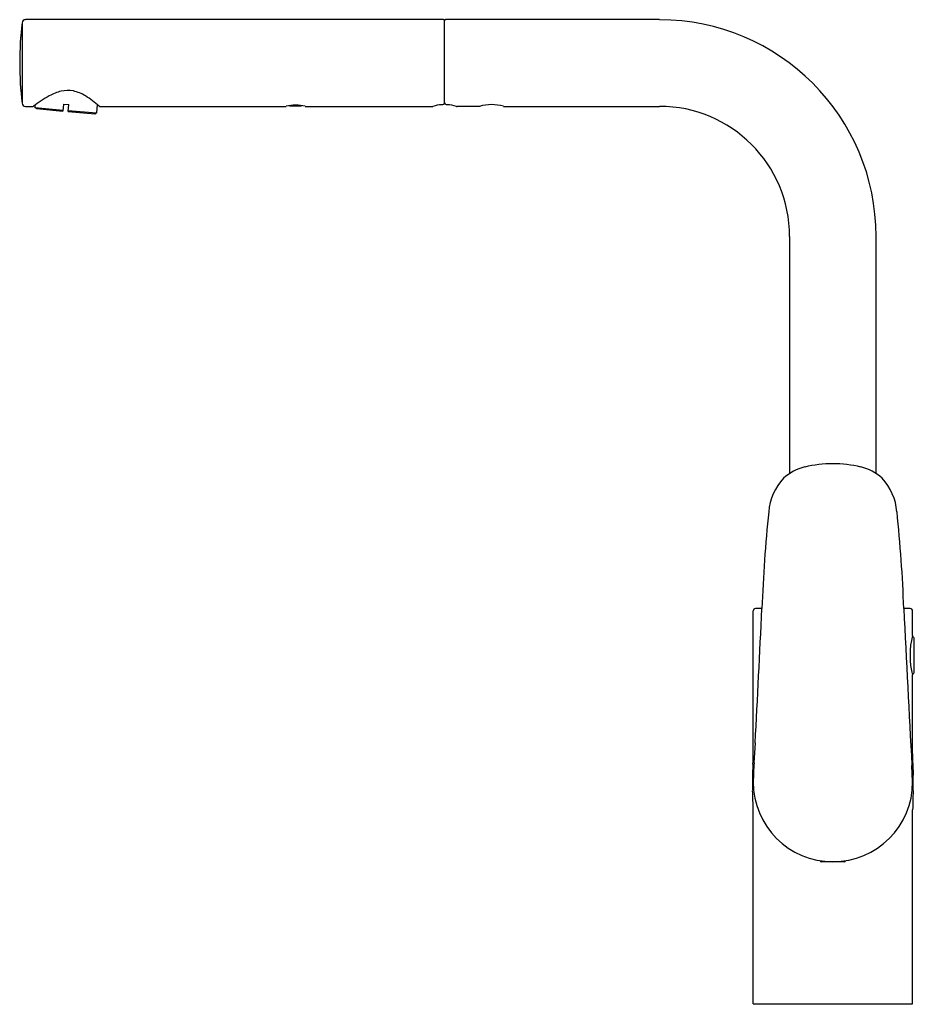
# Model space of a CAD drawing. Units: inches. Extents: x 4147.9 to 4158, y 137.5 to 148.6.
import ezdxf

# ---------------------------------------------------------------- set-up
doc = ezdxf.new("R2010")
doc.units = ezdxf.units.IN
doc.header["$LTSCALE"] = 0.64311
doc.header["$MEASUREMENT"] = 0
doc.layers.get('0').update_dxf_attribs({"color": 255, "linetype": 'CONTINUOUS'})
doc.layers.get('Defpoints').update_dxf_attribs({"linetype": 'CONTINUOUS'})
doc.styles.get("Standard").update_dxf_attribs({"font": 'txt', "width": 0.8})

msp = doc.modelspace()

# ---------------------------------------------------------------- linework, layer by layer
for p, q in [((4147.877, 148.609), (4147.877, 147.694)), ((4152.665, 148.644), (4147.916, 148.644)), ((4152.677, 147.7), (4152.677, 148.632)), ((4155.118, 148.644), (4152.689, 148.644)), ((4148.024, 147.674), (4148.022, 147.647)), ((4148.349, 147.686), (4148.342, 147.607)), ((4148.349, 147.686), (4148.408, 147.68)), ((4148.401, 147.602), (4148.408, 147.68)), ((4148.732, 147.682), (4148.724, 147.585)), ((4150.916, 147.667), (4151.052, 147.667)), ((4147.916, 147.659), (4148, 147.659)), ((4148.04, 147.634), (4148.022, 147.647)), ((4148.022, 147.647), (4148.343, 147.618)), ((4148.04, 147.634), (4148.342, 147.607)), ((4148.401, 147.602), (4148.703, 147.576)), ((4148.402, 147.613), (4148.724, 147.585)), ((4148.703, 147.576), (4148.724, 147.585)), ((4148.762, 147.659), (4150.873, 147.659)), ((4151.093, 147.659), (4152.536, 147.659)), ((4153.069, 147.659), (4152.818, 147.659)), ((4153.072, 147.66), (4153.069, 147.659)), ((4153.35, 147.659), (4155.118, 147.659)), ((4156.595, 146.183), (4156.595, 143.49)), ((4157.579, 143.49), (4157.579, 146.183)), ((4156.181, 140.307), (4156.181, 141.931)), ((4156.281, 141.959), (4156.209, 141.959)), ((4157.965, 141.959), (4157.892, 141.959)), ((4157.992, 141.653), (4157.992, 141.931)), ((4158.012, 141.242), (4158.012, 141.612)), ((4157.992, 140.307), (4157.992, 141.201)), ((4156.204, 140.432), (4156.191, 140.206)), ((4156.179, 140.19), (4156.175, 140.068)), ((4157.992, 139.99), (4157.984, 140.178)), ((4157.994, 140.19), (4157.999, 140.068)), ((4156.181, 137.47), (4156.181, 139.672)), ((4157.992, 137.47), (4157.992, 139.672)), ((4157.219, 139.084), (4156.955, 139.084)), ((4156.181, 137.47), (4157.992, 137.47))]:
    msp.add_line(p, q)
for centre, radius, start, end in [((4151.788, 148.152), 3.937, 173.3294, 186.6706), ((4147.916, 148.604), 0.0394, 90.0239, 173.3533), ((4152.665, 148.632), 0.0118, 359.9995, 90), ((4152.689, 148.632), 0.012, 90.8789, 179.1211), ((4155.118, 146.183), 2.46, 0.0038, 89.9987), ((4148.957, 146.391), 1.587, 119.0477, 126.7687), ((4148.454, 147.303), 0.545, 104.0693, 119.3964), ((4148.401, 147.413), 0.426, 81.9841, 100.7025), ((4148.32, 147.297), 0.556, 60.0531, 75.4171), ((4148.057, 146.886), 1.043, 48.0501, 58.7857), ((4147.916, 147.699), 0.0394, 186.6706, 270), ((4150.984, 147.204), 0.469, 76.568, 103.153), ((4152.687, 147.159), 0.521, 94.5569, 106.123), ((4152.644, 147.73), 0.0505, 270.9514, 295.7464), ((4152.66, 147.7), 0.0172, 291.456, 358.6636), ((4152.696, 147.701), 0.0184, 183.9435, 237.0151), ((4152.711, 147.733), 0.054, 242.1058, 264.8698), ((4152.671, 147.176), 0.504, 73.6654, 85.9886), ((4153.209, 147.209), 0.471, 73.3224, 106.8779), ((4148, 147.671), 0.0118, 269.9917, 306.1911), ((4148.762, 147.671), 0.0118, 229.8507, 269.9968), ((4150.873, 147.679), 0.02, 270, 283.153), ((4152.536, 147.679), 0.02, 270, 286.123), ((4152.818, 147.679), 0.02, 253.6654, 270), ((4153.35, 147.679), 0.02, 253.3224, 270), ((4155.118, 146.183), 1.477, 0.0098, 89.9902), ((4156.898, 143.028), 0.553, 103.6289, 132.1071), ((4157.085, 142.225), 1.377, 89.9225, 103.2938), ((4157.089, 142.228), 1.374, 76.6904, 90.0933), ((4157.275, 143.028), 0.553, 47.8929, 76.3711), ((4156.983, 143.008), 0.627, 136.6342, 175.5121), ((4157.189, 143.008), 0.627, 4.5132, 43.3405), ((4172.807, 141.346), 16.537, 174.0618, 177.8773), ((4141.367, 141.346), 16.537, 2.1227, 5.9382), ((4156.209, 141.931), 0.0276, 90, 180), ((3796.441, 159.402), 360.263, 356.9816, 357.22468), ((4389.424, 153.046), 231.797, 182.74165, 183.18235), ((4157.965, 141.931), 0.0276, 0, 90), ((4158.869, 141.427), 0.906, 165.5229, 194.4771), ((4157.98, 141.612), 0.0315, 0, 73.3854), ((4157.98, 141.242), 0.0315, 286.6146, 0), ((4152.557, 140.311), 3.624, 358.0897, 359.9415), ((4161.63, 140.311), 3.638, 180.0619, 181.9069), ((4160.741, 139.894), 4.56, 176.0714, 178.7963), ((4158.62, 139.988), 2.446, 178.1388, 180.1657), ((4155.554, 139.988), 2.446, 359.8343, 1.8612), ((4159.093, 139.999), 2.919, 180.3521, 182.2014), ((4157.087, 139.99), 0.906, 180.0045, 269.9959), ((4157.087, 139.99), 0.906, 270.004, 359.9955), ((4155.081, 139.999), 2.919, 357.7986, 359.6479), ((4151.378, 139.654), 4.803, 0.2152, 2.7806), ((4162.796, 139.654), 4.803, 177.2194, 179.7848), ((4156.955, 139.096), 0.0118, 181.502, 270), ((4157.219, 139.096), 0.0118, 270, 358.4973)]:
    msp.add_arc(centre, radius, start, end)

# ---------------------------------------------------------------- texts
at = {"layer": 'Defpoints'}
for tag, p, s in [('MODELNUMBER', (4157.076, 137.469), 'K-99175T-4'), ('TRADENAME', (4157.076, 137.467), 'ALEO'), ('PRODUCT', (4157.076, 137.465), 'KITCHEN SINK FAUCET')]:
    msp.add_attdef(tag, p, s, height=0.001, dxfattribs=at)

doc.saveas('drawing.dxf')
